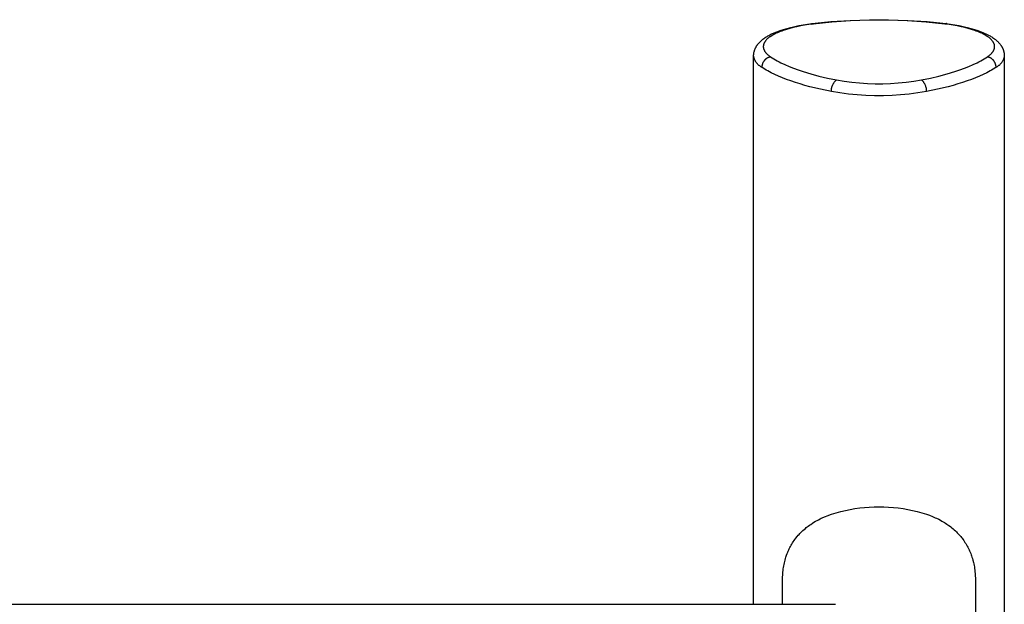
# Model space of a CAD drawing. Units: inches. Extents: x 3114 to 3931, y -285 to 577.
# Drawn here: x 3727 to 3931, y 456 to 577 of the extents above; entities that cross this region are included whole.
import ezdxf

# ---------------------------------------------------------------- set-up
doc = ezdxf.new("R2010")
doc.units = ezdxf.units.IN
doc.header["$MEASUREMENT"] = 0
for name, color, linetype, true_color in [('Make2D$Visibile$Curve$Assieme Rocking chair$Dis 22-5568 Rocking P9244.R03.FIANCO SX_Base', 7, 'Continuous', 0xffffff), ('Make2D$Visibile$Curve$Assieme Rocking chair$Dis 22-5576 Rocking P9244.R03.FIANCO SX_Gamba post', 7, 'Continuous', 0xffffff), ('Make2D$Visibile$Curve$Assieme Rocking chair$P9246.R03.TRAVERSO SCHIENALE.stp', 7, 'Continuous', 0xffffff), ('Make2D$Visibile$CurveSilhouetteScena$Assieme Rocking chair$Dis 22-5568 Rocking P9244.R03.FIANCO SX_Base', 7, 'Continuous', 0xffffff), ('Make2D$Visibile$Tangenti$Assieme Rocking chair$Dis 22-5568 Rocking P9244.R03.FIANCO SX_Base', 7, 'Continuous', 0xffffff)]:
    doc.layers.add(name, color=color, linetype=linetype, true_color=true_color)

msp = doc.modelspace()

# ---------------------------------------------------------------- linework, layer by layer
at = {"layer": 'Make2D$Visibile$Curve$Assieme Rocking chair$Dis 22-5568 Rocking P9244.R03.FIANCO SX_Base', "color": 7, "true_color": 0xffffff}
for p, q in [((3890.08, 575.9), (3891, 576.02)), ((3891, 576.02), (3894.97, 576.43)), ((3894.97, 576.43), (3898.95, 576.7)), ((3898.95, 576.7), (3902.94, 576.84)), ((3902.94, 576.84), (3906.93, 576.84)), ((3906.93, 576.84), (3910.92, 576.7)), ((3910.92, 576.7), (3914.9, 576.43)), ((3914.9, 576.43), (3918.87, 576.02)), ((3918.87, 576.02), (3919.79, 575.9)), ((3882.67, 573.88), (3883.08, 574.06)), ((3883.08, 574.06), (3883.51, 574.25)), ((3883.51, 574.25), (3883.95, 574.42)), ((3883.95, 574.42), (3884.41, 574.59)), ((3884.41, 574.59), (3885.13, 574.82)), ((3885.13, 574.82), (3885.88, 575.04)), ((3885.88, 575.04), (3886.66, 575.24)), ((3886.66, 575.24), (3887.48, 575.43)), ((3887.48, 575.43), (3888.32, 575.6)), ((3888.32, 575.6), (3889.19, 575.76)), ((3889.19, 575.76), (3890.08, 575.9)), ((3919.79, 575.9), (3920.68, 575.76)), ((3920.68, 575.76), (3921.55, 575.6)), ((3921.55, 575.6), (3922.39, 575.43)), ((3922.39, 575.43), (3923.21, 575.24)), ((3923.21, 575.24), (3923.99, 575.04)), ((3923.99, 575.04), (3924.74, 574.82)), ((3924.74, 574.82), (3925.46, 574.59)), ((3925.46, 574.59), (3925.8, 574.46)), ((3925.8, 574.46), (3926.14, 574.33)), ((3926.14, 574.33), (3926.47, 574.2)), ((3926.47, 574.2), (3926.79, 574.06)), ((3926.79, 574.06), (3927.1, 573.92)), ((3879.88, 571.83), (3879.99, 571.97)), ((3879.99, 571.97), (3880.06, 572.04)), ((3880.06, 572.04), (3880.13, 572.12)), ((3880.13, 572.12), (3880.26, 572.26)), ((3880.26, 572.26), (3880.41, 572.4)), ((3880.41, 572.4), (3880.55, 572.53)), ((3880.55, 572.53), (3880.71, 572.66)), ((3880.71, 572.66), (3880.86, 572.78)), ((3880.86, 572.78), (3881.02, 572.9)), ((3881.02, 572.9), (3881.19, 573.02)), ((3881.19, 573.02), (3881.36, 573.14)), ((3881.36, 573.14), (3881.53, 573.25)), ((3881.53, 573.25), (3881.71, 573.36)), ((3881.71, 573.36), (3881.89, 573.47)), ((3881.89, 573.47), (3882.08, 573.57)), ((3882.08, 573.57), (3882.27, 573.68)), ((3882.27, 573.68), (3882.67, 573.88)), ((3927.1, 573.92), (3927.4, 573.78)), ((3927.4, 573.78), (3927.69, 573.63)), ((3927.69, 573.63), (3927.97, 573.47)), ((3927.97, 573.47), (3928.15, 573.37)), ((3928.15, 573.37), (3928.33, 573.26)), ((3928.33, 573.26), (3928.5, 573.14)), ((3928.5, 573.14), (3928.67, 573.03)), ((3928.67, 573.03), (3928.88, 572.88)), ((3928.88, 572.88), (3928.98, 572.8)), ((3928.98, 572.8), (3929.09, 572.72)), ((3929.09, 572.72), (3929.19, 572.64)), ((3929.19, 572.64), (3929.28, 572.56)), ((3929.28, 572.56), (3929.38, 572.47)), ((3929.38, 572.47), (3929.47, 572.38)), ((3929.47, 572.38), (3929.57, 572.3)), ((3929.57, 572.3), (3929.66, 572.21)), ((3929.66, 572.21), (3929.74, 572.11)), ((3929.74, 572.11), (3929.83, 572.02)), ((3929.83, 572.02), (3929.91, 571.93)), ((3929.91, 571.93), (3929.99, 571.83)), ((3878.96, 569.79), (3878.98, 569.88)), ((3878.98, 569.88), (3878.99, 569.97)), ((3878.99, 569.97), (3879.01, 570.06)), ((3879.01, 570.06), (3879.03, 570.15)), ((3879.03, 570.15), (3879.05, 570.24)), ((3879.05, 570.24), (3879.08, 570.33)), ((3879.08, 570.33), (3879.1, 570.41)), ((3879.1, 570.41), (3879.13, 570.5)), ((3879.13, 570.5), (3879.16, 570.59)), ((3879.16, 570.59), (3879.19, 570.68)), ((3879.19, 570.68), (3879.23, 570.76)), ((3879.23, 570.76), (3879.26, 570.84)), ((3879.26, 570.84), (3879.3, 570.93)), ((3879.3, 570.93), (3879.34, 571.01)), ((3879.34, 571.01), (3879.38, 571.09)), ((3879.38, 571.09), (3879.43, 571.17)), ((3879.43, 571.17), (3879.47, 571.25)), ((3879.47, 571.25), (3879.52, 571.32)), ((3879.52, 571.32), (3879.56, 571.4)), ((3879.56, 571.4), (3879.61, 571.47)), ((3879.61, 571.47), (3879.66, 571.55)), ((3879.66, 571.55), (3879.72, 571.62)), ((3879.72, 571.62), (3879.77, 571.69)), ((3879.77, 571.69), (3879.82, 571.76)), ((3879.82, 571.76), (3879.88, 571.83)), ((3929.99, 571.83), (3930.07, 571.73)), ((3930.07, 571.73), (3930.15, 571.63)), ((3930.15, 571.63), (3930.2, 571.55)), ((3930.2, 571.55), (3930.26, 571.47)), ((3930.26, 571.47), (3930.31, 571.39)), ((3930.31, 571.39), (3930.36, 571.31)), ((3930.36, 571.31), (3930.4, 571.24)), ((3930.4, 571.24), (3930.44, 571.18)), ((3930.44, 571.18), (3930.47, 571.11)), ((3930.47, 571.11), (3930.51, 571.04)), ((3930.51, 571.04), (3930.55, 570.97)), ((3930.55, 570.97), (3930.58, 570.9)), ((3930.58, 570.9), (3930.61, 570.83)), ((3930.61, 570.83), (3930.64, 570.75)), ((3930.64, 570.75), (3930.67, 570.69)), ((3930.67, 570.69), (3930.7, 570.62)), ((3930.7, 570.62), (3930.72, 570.56)), ((3930.72, 570.56), (3930.74, 570.49)), ((3930.74, 570.49), (3930.76, 570.43)), ((3930.76, 570.43), (3930.78, 570.36)), ((3930.78, 570.36), (3930.8, 570.3)), ((3930.8, 570.3), (3930.82, 570.23)), ((3930.82, 570.23), (3930.84, 570.16)), ((3930.84, 570.16), (3930.85, 570.09)), ((3930.85, 570.09), (3930.87, 570.03)), ((3930.87, 570.03), (3930.88, 569.96)), ((3930.88, 569.96), (3930.89, 569.89)), ((3930.89, 569.89), (3930.9, 569.82)), ((3878.93, 455.51), (3878.93, 569.34)), ((3878.94, 569.52), (3878.95, 569.61)), ((3878.94, 569.43), (3878.94, 569.52)), ((3878.94, 569.34), (3878.94, 569.43)), ((3878.95, 569.7), (3878.96, 569.79)), ((3878.95, 569.61), (3878.95, 569.7)), ((3930.9, 569.82), (3930.91, 569.75)), ((3930.91, 569.75), (3930.92, 569.68)), ((3930.92, 569.68), (3930.93, 569.6)), ((3930.93, 569.6), (3930.93, 569.51)), ((3930.93, 569.51), (3930.93, 569.43)), ((3930.93, 569.43), (3930.93, 569.34)), ((3930.93, 569.34), (3930.93, 390.57))]:
    msp.add_line(p, q, dxfattribs=at)
at = {"layer": 'Make2D$Visibile$Curve$Assieme Rocking chair$Dis 22-5576 Rocking P9244.R03.FIANCO SX_Gamba post', "color": 7, "true_color": 0xffffff}
for p, q in [((3892.96, 473.36), (3895.08, 474.21)), ((3895.08, 474.21), (3896.03, 474.5)), ((3896.03, 474.5), (3897, 474.77)), ((3897, 474.77), (3897.97, 475)), ((3897.97, 475), (3898.96, 475.2)), ((3898.96, 475.2), (3899.94, 475.37)), ((3899.94, 475.37), (3900.94, 475.51)), ((3900.94, 475.51), (3901.93, 475.62)), ((3901.93, 475.62), (3902.93, 475.69)), ((3902.93, 475.69), (3903.93, 475.74)), ((3903.93, 475.74), (3904.93, 475.75)), ((3904.93, 475.75), (3905.94, 475.74)), ((3905.94, 475.74), (3906.94, 475.69)), ((3906.94, 475.69), (3907.94, 475.62)), ((3907.94, 475.62), (3908.93, 475.51)), ((3908.93, 475.51), (3909.93, 475.37)), ((3909.93, 475.37), (3910.91, 475.2)), ((3910.91, 475.2), (3911.9, 475)), ((3911.9, 475), (3912.87, 474.77)), ((3912.87, 474.77), (3913.84, 474.5)), ((3913.84, 474.5), (3914.79, 474.21)), ((3914.79, 474.21), (3915.42, 473.99)), ((3915.42, 473.99), (3916.03, 473.75)), ((3890.28, 471.75), (3890.51, 471.92)), ((3890.51, 471.92), (3890.77, 472.1)), ((3890.77, 472.1), (3891.15, 472.35)), ((3891.15, 472.35), (3891.44, 472.53)), ((3891.44, 472.53), (3891.79, 472.74)), ((3891.79, 472.74), (3892.1, 472.92)), ((3892.1, 472.92), (3892.37, 473.06)), ((3892.37, 473.06), (3892.76, 473.26)), ((3892.76, 473.26), (3892.96, 473.36)), ((3916.03, 473.75), (3916.62, 473.49)), ((3916.62, 473.49), (3916.9, 473.36)), ((3916.9, 473.36), (3917.33, 473.15)), ((3917.33, 473.15), (3917.73, 472.94)), ((3917.73, 472.94), (3918, 472.79)), ((3918, 472.79), (3918.26, 472.64)), ((3918.26, 472.64), (3918.52, 472.48)), ((3918.52, 472.48), (3918.77, 472.32)), ((3918.77, 472.32), (3919.02, 472.16)), ((3919.02, 472.16), (3919.41, 471.89)), ((3919.41, 471.89), (3919.55, 471.78)), ((3887.96, 469.55), (3888.2, 469.84)), ((3888.2, 469.84), (3888.37, 470.03)), ((3888.37, 470.03), (3888.54, 470.22)), ((3888.54, 470.22), (3888.73, 470.41)), ((3888.73, 470.41), (3888.93, 470.6)), ((3888.93, 470.6), (3889.13, 470.8)), ((3889.13, 470.8), (3889.42, 471.06)), ((3889.42, 471.06), (3889.67, 471.27)), ((3889.67, 471.27), (3889.86, 471.42)), ((3889.86, 471.42), (3890.06, 471.58)), ((3890.06, 471.58), (3890.28, 471.75)), ((3919.55, 471.78), (3919.82, 471.58)), ((3919.82, 471.58), (3920.08, 471.37)), ((3920.08, 471.37), (3920.32, 471.17)), ((3920.32, 471.17), (3920.56, 470.96)), ((3920.56, 470.96), (3920.78, 470.76)), ((3920.78, 470.76), (3920.99, 470.56)), ((3920.99, 470.56), (3921.19, 470.36)), ((3921.19, 470.36), (3921.38, 470.16)), ((3921.38, 470.16), (3921.56, 469.96)), ((3921.56, 469.96), (3921.73, 469.77)), ((3886.59, 467.53), (3886.72, 467.77)), ((3886.72, 467.77), (3886.87, 468.02)), ((3886.87, 468.02), (3887.02, 468.26)), ((3887.02, 468.26), (3887.17, 468.5)), ((3887.17, 468.5), (3887.34, 468.74)), ((3887.34, 468.74), (3887.51, 468.98)), ((3887.51, 468.98), (3887.69, 469.22)), ((3887.69, 469.22), (3887.96, 469.55)), ((3921.73, 469.77), (3921.89, 469.58)), ((3921.89, 469.58), (3922.04, 469.4)), ((3922.04, 469.4), (3922.18, 469.22)), ((3922.18, 469.22), (3922.32, 469.04)), ((3922.32, 469.04), (3922.53, 468.74)), ((3922.53, 468.74), (3922.62, 468.62)), ((3922.62, 468.62), (3922.78, 468.37)), ((3922.78, 468.37), (3922.94, 468.12)), ((3922.94, 468.12), (3923.09, 467.86)), ((3923.09, 467.86), (3923.24, 467.61)), ((3885.64, 465.31), (3885.78, 465.72)), ((3885.78, 465.72), (3885.92, 466.08)), ((3885.92, 466.08), (3886.01, 466.32)), ((3886.01, 466.32), (3886.12, 466.56)), ((3886.12, 466.56), (3886.22, 466.8)), ((3886.22, 466.8), (3886.34, 467.05)), ((3886.34, 467.05), (3886.46, 467.29)), ((3886.46, 467.29), (3886.59, 467.53)), ((3923.24, 467.61), (3923.38, 467.35)), ((3923.38, 467.35), (3923.5, 467.1)), ((3923.5, 467.1), (3923.63, 466.84)), ((3923.63, 466.84), (3923.74, 466.58)), ((3923.74, 466.58), (3923.85, 466.33)), ((3923.85, 466.33), (3923.96, 466.07)), ((3923.96, 466.07), (3924.05, 465.81)), ((3924.05, 465.81), (3924.14, 465.56)), ((3885.19, 463.47), (3885.25, 463.78)), ((3885.25, 463.78), (3885.32, 464.09)), ((3885.32, 464.09), (3885.39, 464.4)), ((3885.39, 464.4), (3885.47, 464.7)), ((3885.47, 464.7), (3885.55, 465.01)), ((3885.55, 465.01), (3885.64, 465.31)), ((3924.14, 465.56), (3924.23, 465.3)), ((3924.23, 465.3), (3924.31, 465.04)), ((3924.31, 465.04), (3924.42, 464.64)), ((3924.42, 464.64), (3924.53, 464.19)), ((3924.53, 464.19), (3924.6, 463.88)), ((3924.6, 463.88), (3924.66, 463.57)), ((3884.97, 461.57), (3884.99, 461.89)), ((3884.99, 461.89), (3885.02, 462.21)), ((3885.02, 462.21), (3885.05, 462.53)), ((3885.05, 462.53), (3885.09, 462.84)), ((3885.09, 462.84), (3885.14, 463.16)), ((3885.14, 463.16), (3885.19, 463.47)), ((3924.66, 463.57), (3924.72, 463.26)), ((3924.72, 463.26), (3924.76, 462.95)), ((3924.76, 462.95), (3924.81, 462.63)), ((3924.81, 462.63), (3924.84, 462.31)), ((3924.84, 462.31), (3924.88, 461.86)), ((3924.88, 461.86), (3924.91, 461.4)), ((3884.93, 460.48), (3884.94, 460.92)), ((3884.93, 455.51), (3884.93, 460.48)), ((3884.94, 460.92), (3884.95, 461.24)), ((3884.95, 461.24), (3884.97, 461.57)), ((3924.91, 461.4), (3924.93, 460.94)), ((3924.93, 460.94), (3924.93, 460.48)), ((3924.93, 460.48), (3924.93, 392.57))]:
    msp.add_line(p, q, dxfattribs=at)
at = {"layer": 'Make2D$Visibile$Curve$Assieme Rocking chair$P9246.R03.TRAVERSO SCHIENALE.stp', "color": 7, "true_color": 0xffffff}
msp.add_line((3149.93, 455.51), (3895.93, 455.51), dxfattribs=at)
at = {"layer": 'Make2D$Visibile$CurveSilhouetteScena$Assieme Rocking chair$Dis 22-5568 Rocking P9244.R03.FIANCO SX_Base', "color": 7, "true_color": 0xffffff}
for p, q in [((3890.08, 575.9), (3891, 576.02)), ((3891, 576.02), (3894.97, 576.43)), ((3894.97, 576.43), (3898.95, 576.7)), ((3898.95, 576.7), (3902.94, 576.84)), ((3902.94, 576.84), (3906.93, 576.84)), ((3906.93, 576.84), (3910.92, 576.7)), ((3910.92, 576.7), (3914.9, 576.43)), ((3914.9, 576.43), (3918.87, 576.02)), ((3918.87, 576.02), (3919.79, 575.9)), ((3882.67, 573.88), (3883.08, 574.06)), ((3883.08, 574.06), (3883.51, 574.25)), ((3883.51, 574.25), (3883.95, 574.42)), ((3883.95, 574.42), (3884.41, 574.59)), ((3884.41, 574.59), (3885.13, 574.82)), ((3885.13, 574.82), (3885.88, 575.04)), ((3885.88, 575.04), (3886.66, 575.24)), ((3886.66, 575.24), (3887.48, 575.43)), ((3887.48, 575.43), (3888.32, 575.6)), ((3888.32, 575.6), (3889.19, 575.76)), ((3889.19, 575.76), (3890.08, 575.9)), ((3919.79, 575.9), (3920.68, 575.76)), ((3920.68, 575.76), (3921.55, 575.6)), ((3921.55, 575.6), (3922.39, 575.43)), ((3922.39, 575.43), (3923.21, 575.24)), ((3923.21, 575.24), (3923.99, 575.04)), ((3923.99, 575.04), (3924.74, 574.82)), ((3924.74, 574.82), (3925.46, 574.59)), ((3925.46, 574.59), (3925.8, 574.46)), ((3925.8, 574.46), (3926.14, 574.33)), ((3926.14, 574.33), (3926.47, 574.2)), ((3926.47, 574.2), (3926.79, 574.06)), ((3926.79, 574.06), (3927.1, 573.92)), ((3879.88, 571.83), (3879.99, 571.97)), ((3879.99, 571.97), (3880.06, 572.04)), ((3880.06, 572.04), (3880.13, 572.12)), ((3880.13, 572.12), (3880.26, 572.26)), ((3880.26, 572.26), (3880.41, 572.4)), ((3880.41, 572.4), (3880.55, 572.53)), ((3880.55, 572.53), (3880.71, 572.66)), ((3880.71, 572.66), (3880.86, 572.78)), ((3880.86, 572.78), (3881.02, 572.9)), ((3881.02, 572.9), (3881.19, 573.02)), ((3881.19, 573.02), (3881.36, 573.14)), ((3881.36, 573.14), (3881.53, 573.25)), ((3881.53, 573.25), (3881.71, 573.36)), ((3881.71, 573.36), (3881.89, 573.47)), ((3881.89, 573.47), (3882.08, 573.57)), ((3882.08, 573.57), (3882.27, 573.68)), ((3882.27, 573.68), (3882.67, 573.88)), ((3927.1, 573.92), (3927.4, 573.78)), ((3927.4, 573.78), (3927.69, 573.63)), ((3927.69, 573.63), (3927.97, 573.47)), ((3927.97, 573.47), (3928.15, 573.37)), ((3928.15, 573.37), (3928.33, 573.26)), ((3928.33, 573.26), (3928.5, 573.14)), ((3928.5, 573.14), (3928.67, 573.03)), ((3928.67, 573.03), (3928.88, 572.88)), ((3928.88, 572.88), (3928.98, 572.8)), ((3928.98, 572.8), (3929.09, 572.72)), ((3929.09, 572.72), (3929.19, 572.64)), ((3929.19, 572.64), (3929.28, 572.56)), ((3929.28, 572.56), (3929.38, 572.47)), ((3929.38, 572.47), (3929.47, 572.38)), ((3929.47, 572.38), (3929.57, 572.3)), ((3929.57, 572.3), (3929.66, 572.21)), ((3929.66, 572.21), (3929.74, 572.11)), ((3929.74, 572.11), (3929.83, 572.02)), ((3929.83, 572.02), (3929.91, 571.93)), ((3929.91, 571.93), (3929.99, 571.83)), ((3878.96, 569.79), (3878.98, 569.88)), ((3878.98, 569.88), (3878.99, 569.97)), ((3878.99, 569.97), (3879.01, 570.06)), ((3879.01, 570.06), (3879.03, 570.15)), ((3879.03, 570.15), (3879.05, 570.24)), ((3879.05, 570.24), (3879.08, 570.33)), ((3879.08, 570.33), (3879.1, 570.41)), ((3879.1, 570.41), (3879.13, 570.5)), ((3879.13, 570.5), (3879.16, 570.59)), ((3879.16, 570.59), (3879.19, 570.68)), ((3879.19, 570.68), (3879.23, 570.76)), ((3879.23, 570.76), (3879.26, 570.84)), ((3879.26, 570.84), (3879.3, 570.93)), ((3879.3, 570.93), (3879.34, 571.01)), ((3879.34, 571.01), (3879.38, 571.09)), ((3879.38, 571.09), (3879.43, 571.17)), ((3879.43, 571.17), (3879.47, 571.25)), ((3879.47, 571.25), (3879.52, 571.32)), ((3879.52, 571.32), (3879.56, 571.4)), ((3879.56, 571.4), (3879.61, 571.47)), ((3879.61, 571.47), (3879.66, 571.55)), ((3879.66, 571.55), (3879.72, 571.62)), ((3879.72, 571.62), (3879.77, 571.69)), ((3879.77, 571.69), (3879.82, 571.76)), ((3879.82, 571.76), (3879.88, 571.83)), ((3929.99, 571.83), (3930.07, 571.73)), ((3930.07, 571.73), (3930.15, 571.63)), ((3930.15, 571.63), (3930.2, 571.55)), ((3930.2, 571.55), (3930.26, 571.47)), ((3930.26, 571.47), (3930.31, 571.39)), ((3930.31, 571.39), (3930.36, 571.31)), ((3930.36, 571.31), (3930.4, 571.24)), ((3930.4, 571.24), (3930.44, 571.18)), ((3930.44, 571.18), (3930.47, 571.11)), ((3930.47, 571.11), (3930.51, 571.04)), ((3930.51, 571.04), (3930.55, 570.97)), ((3930.55, 570.97), (3930.58, 570.9)), ((3930.58, 570.9), (3930.61, 570.83)), ((3930.61, 570.83), (3930.64, 570.75)), ((3930.64, 570.75), (3930.67, 570.69)), ((3930.67, 570.69), (3930.7, 570.62)), ((3930.7, 570.62), (3930.72, 570.56)), ((3930.72, 570.56), (3930.74, 570.49)), ((3930.74, 570.49), (3930.76, 570.43)), ((3930.76, 570.43), (3930.78, 570.36)), ((3930.78, 570.36), (3930.8, 570.3)), ((3930.8, 570.3), (3930.82, 570.23)), ((3930.82, 570.23), (3930.84, 570.16)), ((3930.84, 570.16), (3930.85, 570.09)), ((3930.85, 570.09), (3930.87, 570.03)), ((3930.87, 570.03), (3930.88, 569.96)), ((3930.88, 569.96), (3930.89, 569.89)), ((3930.89, 569.89), (3930.9, 569.82)), ((3878.93, 455.51), (3878.93, 569.34)), ((3878.94, 569.52), (3878.95, 569.61)), ((3878.94, 569.43), (3878.94, 569.52)), ((3878.94, 569.34), (3878.94, 569.43)), ((3878.95, 569.7), (3878.96, 569.79)), ((3878.95, 569.61), (3878.95, 569.7)), ((3930.9, 569.82), (3930.91, 569.75)), ((3930.91, 569.75), (3930.92, 569.68)), ((3930.92, 569.68), (3930.93, 569.6)), ((3930.93, 569.6), (3930.93, 569.51)), ((3930.93, 569.51), (3930.93, 569.43)), ((3930.93, 569.43), (3930.93, 569.34)), ((3930.93, 569.34), (3930.93, 390.57))]:
    msp.add_line(p, q, dxfattribs=at)
at = {"layer": 'Make2D$Visibile$Tangenti$Assieme Rocking chair$Dis 22-5568 Rocking P9244.R03.FIANCO SX_Base', "color": 7, "true_color": 0xffffff}
for p, q in [((3890.78, 575.88), (3891, 576.02)), ((3891, 576.02), (3891.25, 575.94)), ((3895.15, 576.34), (3891.25, 575.94)), ((3899.06, 576.61), (3895.15, 576.34)), ((3902.98, 576.74), (3899.06, 576.61)), ((3906.89, 576.74), (3902.98, 576.74)), ((3910.81, 576.61), (3906.89, 576.74)), ((3914.72, 576.34), (3910.81, 576.61)), ((3918.62, 575.94), (3914.72, 576.34)), ((3918.87, 576.02), (3918.62, 575.94)), ((3919.09, 575.88), (3918.87, 576.02)), ((3883.63, 574.02), (3883.37, 573.9)), ((3883.89, 574.14), (3883.63, 574.02)), ((3884.17, 574.26), (3883.89, 574.14)), ((3884.46, 574.38), (3884.17, 574.26)), ((3884.76, 574.49), (3884.46, 574.38)), ((3885.07, 574.6), (3884.76, 574.49)), ((3885.72, 574.81), (3885.07, 574.6)), ((3886.42, 575.02), (3885.72, 574.81)), ((3887.14, 575.21), (3886.42, 575.02)), ((3887.91, 575.38), (3887.14, 575.21)), ((3888.7, 575.54), (3887.91, 575.38)), ((3889.52, 575.69), (3888.7, 575.54)), ((3890.37, 575.83), (3889.52, 575.69)), ((3891.25, 575.94), (3890.37, 575.83)), ((3919.5, 575.83), (3918.62, 575.94)), ((3920.35, 575.69), (3919.5, 575.83)), ((3921.17, 575.54), (3920.35, 575.69)), ((3921.96, 575.38), (3921.17, 575.54)), ((3922.73, 575.21), (3921.96, 575.38)), ((3923.45, 575.02), (3922.73, 575.21)), ((3924.14, 574.81), (3923.45, 575.02)), ((3924.8, 574.6), (3924.14, 574.81)), ((3925.11, 574.49), (3924.8, 574.6)), ((3925.41, 574.38), (3925.11, 574.49)), ((3925.7, 574.26), (3925.41, 574.38)), ((3925.98, 574.14), (3925.7, 574.26)), ((3926.24, 574.02), (3925.98, 574.14)), ((3926.5, 573.9), (3926.24, 574.02)), ((3881.08, 571.91), (3881.06, 571.87)), ((3881.09, 571.94), (3881.08, 571.91)), ((3881.11, 571.98), (3881.09, 571.94)), ((3881.13, 572.02), (3881.11, 571.98)), ((3881.15, 572.05), (3881.13, 572.02)), ((3881.17, 572.09), (3881.15, 572.05)), ((3881.19, 572.13), (3881.17, 572.09)), ((3881.21, 572.16), (3881.19, 572.13)), ((3881.23, 572.2), (3881.21, 572.16)), ((3881.27, 572.27), (3881.23, 572.2)), ((3881.32, 572.34), (3881.27, 572.27)), ((3881.38, 572.41), (3881.32, 572.34)), ((3881.43, 572.48), (3881.38, 572.41)), ((3881.49, 572.55), (3881.43, 572.48)), ((3881.56, 572.62), (3881.49, 572.55)), ((3881.62, 572.7), (3881.56, 572.62)), ((3881.69, 572.77), (3881.62, 572.7)), ((3881.77, 572.83), (3881.69, 572.77)), ((3881.84, 572.9), (3881.77, 572.83)), ((3881.92, 572.97), (3881.84, 572.9)), ((3882.01, 573.04), (3881.92, 572.97)), ((3882.09, 573.11), (3882.01, 573.04)), ((3882.18, 573.18), (3882.09, 573.11)), ((3882.28, 573.25), (3882.18, 573.18)), ((3882.37, 573.31), (3882.28, 573.25)), ((3882.47, 573.38), (3882.37, 573.31)), ((3882.68, 573.51), (3882.47, 573.38)), ((3882.9, 573.64), (3882.68, 573.51)), ((3883.13, 573.77), (3882.9, 573.64)), ((3883.37, 573.9), (3883.13, 573.77)), ((3926.74, 573.77), (3926.5, 573.9)), ((3926.97, 573.64), (3926.74, 573.77)), ((3927.19, 573.51), (3926.97, 573.64)), ((3927.4, 573.38), (3927.19, 573.51)), ((3927.5, 573.31), (3927.4, 573.38)), ((3927.59, 573.25), (3927.5, 573.31)), ((3927.69, 573.18), (3927.59, 573.25)), ((3927.78, 573.11), (3927.69, 573.18)), ((3927.86, 573.04), (3927.78, 573.11)), ((3927.94, 572.97), (3927.86, 573.04)), ((3928.02, 572.9), (3927.94, 572.97)), ((3928.1, 572.84), (3928.02, 572.9)), ((3928.17, 572.77), (3928.1, 572.84)), ((3928.24, 572.7), (3928.17, 572.77)), ((3928.31, 572.63), (3928.24, 572.7)), ((3928.37, 572.55), (3928.31, 572.63)), ((3928.43, 572.48), (3928.37, 572.55)), ((3928.49, 572.41), (3928.43, 572.48)), ((3928.54, 572.34), (3928.49, 572.41)), ((3928.59, 572.27), (3928.54, 572.34)), ((3928.64, 572.2), (3928.59, 572.27)), ((3928.66, 572.16), (3928.64, 572.2)), ((3928.68, 572.13), (3928.66, 572.16)), ((3928.7, 572.09), (3928.68, 572.13)), ((3928.72, 572.05), (3928.7, 572.09)), ((3928.74, 572.02), (3928.72, 572.05)), ((3928.76, 571.98), (3928.74, 572.02)), ((3928.78, 571.94), (3928.76, 571.98)), ((3928.79, 571.91), (3928.78, 571.94)), ((3928.81, 571.87), (3928.79, 571.91)), ((3880.95, 571.43), (3880.94, 571.4)), ((3880.94, 571.4), (3880.94, 571.36)), ((3880.94, 571.36), (3880.94, 571.32)), ((3880.94, 571.32), (3880.94, 571.29)), ((3880.94, 571.29), (3880.94, 571.25)), ((3880.94, 571.25), (3880.94, 571.21)), ((3880.94, 571.21), (3880.94, 571.18)), ((3880.94, 571.18), (3880.94, 571.14)), ((3880.94, 571.14), (3880.94, 571.1)), ((3880.94, 571.1), (3880.95, 571.07)), ((3880.96, 571.51), (3880.95, 571.47)), ((3880.95, 571.47), (3880.95, 571.43)), ((3880.95, 571.07), (3880.95, 571.03)), ((3880.95, 571.03), (3880.96, 570.99)), ((3880.97, 571.58), (3880.96, 571.54)), ((3880.96, 571.54), (3880.96, 571.51)), ((3880.96, 570.99), (3880.96, 570.96)), ((3880.96, 570.96), (3880.97, 570.92)), ((3880.98, 571.62), (3880.97, 571.58)), ((3880.97, 570.92), (3880.98, 570.89)), ((3880.99, 571.65), (3880.98, 571.62)), ((3880.98, 570.89), (3880.99, 570.85)), ((3881, 571.69), (3880.99, 571.65)), ((3880.99, 570.85), (3881, 570.81)), ((3881.01, 571.73), (3881, 571.69)), ((3881, 570.81), (3881.01, 570.78)), ((3881.02, 571.76), (3881.01, 571.73)), ((3881.01, 570.78), (3881.02, 570.74)), ((3881.03, 571.8), (3881.02, 571.76)), ((3881.02, 570.74), (3881.03, 570.7)), ((3881.05, 571.84), (3881.03, 571.8)), ((3881.03, 570.7), (3881.04, 570.67)), ((3881.04, 570.67), (3881.06, 570.63)), ((3881.06, 571.87), (3881.05, 571.84)), ((3881.06, 570.63), (3881.07, 570.59)), ((3881.07, 570.59), (3881.09, 570.56)), ((3881.09, 570.56), (3881.1, 570.52)), ((3881.1, 570.52), (3881.12, 570.48)), ((3881.12, 570.48), (3881.14, 570.45)), ((3881.14, 570.45), (3881.16, 570.41)), ((3881.16, 570.41), (3881.18, 570.38)), ((3881.18, 570.38), (3881.2, 570.34)), ((3881.2, 570.34), (3881.22, 570.3)), ((3881.22, 570.3), (3881.24, 570.27)), ((3881.24, 570.27), (3881.27, 570.23)), ((3881.27, 570.23), (3881.32, 570.16)), ((3881.32, 570.16), (3881.37, 570.09)), ((3881.37, 570.09), (3881.42, 570.02)), ((3881.42, 570.02), (3881.48, 569.95)), ((3881.48, 569.95), (3881.55, 569.88)), ((3881.55, 569.88), (3881.61, 569.81)), ((3928.25, 569.81), (3928.32, 569.88)), ((3928.32, 569.88), (3928.38, 569.95)), ((3928.38, 569.95), (3928.44, 570.02)), ((3928.44, 570.02), (3928.5, 570.09)), ((3928.5, 570.09), (3928.55, 570.16)), ((3928.55, 570.16), (3928.6, 570.23)), ((3928.6, 570.23), (3928.65, 570.3)), ((3928.65, 570.3), (3928.67, 570.34)), ((3928.67, 570.34), (3928.69, 570.38)), ((3928.69, 570.38), (3928.71, 570.41)), ((3928.71, 570.41), (3928.73, 570.45)), ((3928.73, 570.45), (3928.75, 570.49)), ((3928.75, 570.49), (3928.76, 570.52)), ((3928.76, 570.52), (3928.78, 570.56)), ((3928.78, 570.56), (3928.8, 570.59)), ((3928.8, 570.59), (3928.81, 570.63)), ((3928.82, 571.84), (3928.81, 571.87)), ((3928.81, 570.63), (3928.83, 570.67)), ((3928.84, 571.8), (3928.82, 571.84)), ((3928.83, 570.67), (3928.84, 570.7)), ((3928.85, 571.76), (3928.84, 571.8)), ((3928.84, 570.7), (3928.85, 570.74)), ((3928.86, 571.73), (3928.85, 571.76)), ((3928.85, 570.74), (3928.86, 570.78)), ((3928.87, 571.69), (3928.86, 571.73)), ((3928.86, 570.78), (3928.87, 570.81)), ((3928.88, 571.65), (3928.87, 571.69)), ((3928.87, 570.81), (3928.88, 570.85)), ((3928.89, 571.62), (3928.88, 571.65)), ((3928.88, 570.85), (3928.89, 570.89)), ((3928.9, 571.58), (3928.89, 571.62)), ((3928.89, 570.89), (3928.9, 570.92)), ((3928.91, 571.54), (3928.9, 571.58)), ((3928.9, 570.92), (3928.91, 570.96)), ((3928.91, 571.51), (3928.91, 571.54)), ((3928.92, 571.47), (3928.91, 571.51)), ((3928.91, 570.99), (3928.92, 571.03)), ((3928.91, 570.96), (3928.91, 570.99)), ((3928.92, 571.43), (3928.92, 571.47)), ((3928.93, 571.4), (3928.92, 571.43)), ((3928.92, 571.07), (3928.93, 571.1)), ((3928.92, 571.03), (3928.92, 571.07)), ((3928.93, 571.36), (3928.93, 571.4)), ((3928.93, 571.32), (3928.93, 571.36)), ((3928.93, 571.29), (3928.93, 571.32)), ((3928.93, 571.25), (3928.93, 571.29)), ((3928.93, 571.21), (3928.93, 571.25)), ((3928.93, 571.18), (3928.93, 571.21)), ((3928.93, 571.14), (3928.93, 571.18)), ((3928.93, 571.1), (3928.93, 571.14)), ((3878.93, 569.34), (3878.94, 569.43)), ((3878.93, 569.34), (3878.93, 569.34)), ((3878.95, 569.23), (3878.93, 569.34)), ((3878.97, 569.13), (3878.95, 569.23)), ((3878.99, 569.03), (3878.97, 569.13)), ((3879.02, 568.92), (3878.99, 569.03)), ((3879.05, 568.82), (3879.02, 568.92)), ((3879.08, 568.72), (3879.05, 568.82)), ((3879.12, 568.63), (3879.08, 568.72)), ((3879.16, 568.53), (3879.12, 568.63)), ((3879.2, 568.43), (3879.16, 568.53)), ((3879.25, 568.34), (3879.2, 568.43)), ((3879.29, 568.25), (3879.25, 568.34)), ((3879.35, 568.15), (3879.29, 568.25)), ((3879.4, 568.07), (3879.35, 568.15)), ((3879.46, 567.98), (3879.4, 568.07)), ((3879.52, 567.89), (3879.46, 567.98)), ((3879.59, 567.81), (3879.52, 567.89)), ((3880.83, 567.85), (3880.8, 567.78)), ((3880.87, 567.92), (3880.83, 567.85)), ((3880.9, 567.99), (3880.87, 567.92)), ((3880.94, 568.05), (3880.9, 567.99)), ((3880.98, 568.12), (3880.94, 568.05)), ((3881.02, 568.18), (3880.98, 568.12)), ((3881.06, 568.25), (3881.02, 568.18)), ((3881.11, 568.31), (3881.06, 568.25)), ((3881.16, 568.37), (3881.11, 568.31)), ((3881.21, 568.42), (3881.16, 568.37)), ((3881.26, 568.48), (3881.21, 568.42)), ((3881.32, 568.53), (3881.26, 568.48)), ((3881.37, 568.59), (3881.32, 568.53)), ((3881.43, 568.64), (3881.37, 568.59)), ((3881.49, 568.69), (3881.43, 568.64)), ((3881.55, 568.73), (3881.49, 568.69)), ((3881.61, 568.78), (3881.55, 568.73)), ((3881.61, 569.81), (3881.68, 569.74)), ((3881.68, 568.82), (3881.61, 568.78)), ((3881.68, 569.74), (3881.76, 569.67)), ((3881.74, 568.86), (3881.68, 568.82)), ((3881.81, 568.89), (3881.74, 568.86)), ((3881.76, 569.67), (3881.83, 569.6)), ((3881.88, 568.93), (3881.81, 568.89)), ((3881.83, 569.6), (3881.91, 569.53)), ((3881.94, 568.96), (3881.88, 568.93)), ((3881.91, 569.53), (3881.99, 569.46)), ((3882.01, 568.99), (3881.94, 568.96)), ((3881.99, 569.46), (3882.08, 569.39)), ((3882.09, 569.02), (3882.01, 568.99)), ((3882.08, 569.39), (3882.17, 569.32)), ((3882.16, 569.05), (3882.09, 569.02)), ((3882.23, 569.07), (3882.16, 569.05)), ((3882.17, 569.32), (3882.26, 569.26)), ((3882.3, 569.09), (3882.23, 569.07)), ((3882.26, 569.26), (3882.36, 569.19)), ((3882.38, 569.11), (3882.3, 569.09)), ((3882.36, 569.19), (3882.45, 569.12)), ((3882.45, 569.12), (3882.38, 569.11)), ((3882.45, 569.12), (3882.78, 568.91)), ((3882.78, 568.91), (3883.11, 568.71)), ((3883.11, 568.71), (3883.46, 568.5)), ((3883.46, 568.5), (3883.82, 568.3)), ((3883.82, 568.3), (3884.2, 568.1)), ((3884.2, 568.1), (3884.59, 567.9)), ((3884.59, 567.9), (3885.41, 567.52)), ((3924.46, 567.52), (3925.28, 567.9)), ((3925.28, 567.9), (3925.67, 568.1)), ((3925.67, 568.1), (3926.04, 568.3)), ((3926.04, 568.3), (3926.41, 568.5)), ((3926.41, 568.5), (3926.76, 568.71)), ((3926.76, 568.71), (3927.09, 568.91)), ((3927.09, 568.91), (3927.42, 569.12)), ((3927.42, 569.12), (3927.51, 569.19)), ((3927.49, 569.11), (3927.42, 569.12)), ((3927.56, 569.09), (3927.49, 569.11)), ((3927.51, 569.19), (3927.61, 569.26)), ((3927.64, 569.07), (3927.56, 569.09)), ((3927.61, 569.26), (3927.7, 569.32)), ((3927.71, 569.05), (3927.64, 569.07)), ((3927.7, 569.32), (3927.79, 569.39)), ((3927.78, 569.02), (3927.71, 569.05)), ((3927.85, 568.99), (3927.78, 569.02)), ((3927.79, 569.39), (3927.88, 569.46)), ((3927.93, 568.96), (3927.85, 568.99)), ((3927.88, 569.46), (3927.96, 569.53)), ((3927.99, 568.93), (3927.93, 568.96)), ((3927.96, 569.53), (3928.04, 569.6)), ((3928.06, 568.89), (3927.99, 568.93)), ((3928.04, 569.6), (3928.11, 569.67)), ((3928.13, 568.86), (3928.06, 568.89)), ((3928.11, 569.67), (3928.18, 569.74)), ((3928.19, 568.82), (3928.13, 568.86)), ((3928.18, 569.74), (3928.25, 569.81)), ((3928.26, 568.78), (3928.19, 568.82)), ((3928.32, 568.73), (3928.26, 568.78)), ((3928.38, 568.69), (3928.32, 568.73)), ((3928.44, 568.64), (3928.38, 568.69)), ((3928.5, 568.59), (3928.44, 568.64)), ((3928.55, 568.53), (3928.5, 568.59)), ((3928.61, 568.48), (3928.55, 568.53)), ((3928.66, 568.42), (3928.61, 568.48)), ((3928.71, 568.37), (3928.66, 568.42)), ((3928.76, 568.31), (3928.71, 568.37)), ((3928.81, 568.25), (3928.76, 568.31)), ((3928.85, 568.18), (3928.81, 568.25)), ((3928.89, 568.12), (3928.85, 568.18)), ((3928.93, 568.05), (3928.89, 568.12)), ((3928.97, 567.99), (3928.93, 568.05)), ((3929, 567.92), (3928.97, 567.99)), ((3929.04, 567.85), (3929, 567.92)), ((3929.07, 567.78), (3929.04, 567.85)), ((3930.35, 567.89), (3930.29, 567.81)), ((3930.41, 567.98), (3930.35, 567.89)), ((3930.47, 568.07), (3930.41, 567.98)), ((3930.52, 568.16), (3930.47, 568.07)), ((3930.58, 568.25), (3930.52, 568.16)), ((3930.63, 568.34), (3930.58, 568.25)), ((3930.67, 568.44), (3930.63, 568.34)), ((3930.71, 568.53), (3930.67, 568.44)), ((3930.75, 568.63), (3930.71, 568.53)), ((3930.79, 568.73), (3930.75, 568.63)), ((3930.82, 568.83), (3930.79, 568.73)), ((3930.85, 568.93), (3930.82, 568.83)), ((3930.88, 569.03), (3930.85, 568.93)), ((3930.9, 569.13), (3930.88, 569.03)), ((3930.92, 569.24), (3930.9, 569.13)), ((3930.93, 569.34), (3930.92, 569.24)), ((3930.93, 569.34), (3930.93, 569.34)), ((3879.65, 567.73), (3879.59, 567.81)), ((3879.72, 567.65), (3879.65, 567.73)), ((3879.79, 567.57), (3879.72, 567.65)), ((3879.87, 567.5), (3879.79, 567.57)), ((3879.95, 567.43), (3879.87, 567.5)), ((3880.02, 567.36), (3879.95, 567.43)), ((3880.11, 567.3), (3880.02, 567.36)), ((3880.19, 567.23), (3880.11, 567.3)), ((3880.28, 567.17), (3880.19, 567.23)), ((3880.36, 567.11), (3880.28, 567.17)), ((3880.45, 567.06), (3880.36, 567.11)), ((3880.55, 567.01), (3880.45, 567.06)), ((3880.64, 566.96), (3880.55, 567.01)), ((3880.65, 567.11), (3880.64, 567.04)), ((3880.64, 567.04), (3880.64, 566.96)), ((3880.93, 566.77), (3880.64, 566.96)), ((3880.66, 567.27), (3880.65, 567.19)), ((3880.65, 567.19), (3880.65, 567.11)), ((3880.68, 567.34), (3880.66, 567.27)), ((3880.69, 567.42), (3880.68, 567.34)), ((3880.71, 567.49), (3880.69, 567.42)), ((3880.73, 567.56), (3880.71, 567.49)), ((3880.75, 567.64), (3880.73, 567.56)), ((3880.78, 567.71), (3880.75, 567.64)), ((3880.8, 567.78), (3880.78, 567.71)), ((3881.24, 566.58), (3880.93, 566.77)), ((3881.56, 566.39), (3881.24, 566.58)), ((3881.89, 566.2), (3881.56, 566.39)), ((3882.58, 565.83), (3881.89, 566.2)), ((3883.32, 565.47), (3882.58, 565.83)), ((3885.41, 567.52), (3886.28, 567.14)), ((3886.28, 567.14), (3887.2, 566.78)), ((3887.2, 566.78), (3888.17, 566.42)), ((3888.17, 566.42), (3889.18, 566.08)), ((3889.18, 566.08), (3890.79, 565.6)), ((3919.08, 565.6), (3920.69, 566.08)), ((3920.69, 566.08), (3921.7, 566.42)), ((3921.7, 566.42), (3922.67, 566.78)), ((3922.67, 566.78), (3923.59, 567.14)), ((3923.59, 567.14), (3924.46, 567.52)), ((3927.29, 565.83), (3926.55, 565.47)), ((3927.98, 566.2), (3927.29, 565.83)), ((3928.31, 566.39), (3927.98, 566.2)), ((3928.63, 566.58), (3928.31, 566.39)), ((3928.94, 566.77), (3928.63, 566.58)), ((3929.23, 566.96), (3928.94, 566.77)), ((3929.09, 567.71), (3929.07, 567.78)), ((3929.12, 567.64), (3929.09, 567.71)), ((3929.14, 567.56), (3929.12, 567.64)), ((3929.16, 567.49), (3929.14, 567.56)), ((3929.18, 567.42), (3929.16, 567.49)), ((3929.19, 567.34), (3929.18, 567.42)), ((3929.21, 567.27), (3929.19, 567.34)), ((3929.22, 567.19), (3929.21, 567.27)), ((3929.22, 567.11), (3929.22, 567.19)), ((3929.23, 567.04), (3929.22, 567.11)), ((3929.23, 566.96), (3929.23, 567.04)), ((3929.32, 567.01), (3929.23, 566.96)), ((3929.42, 567.06), (3929.32, 567.01)), ((3929.51, 567.12), (3929.42, 567.06)), ((3929.59, 567.17), (3929.51, 567.12)), ((3929.68, 567.23), (3929.59, 567.17)), ((3929.76, 567.3), (3929.68, 567.23)), ((3929.85, 567.36), (3929.76, 567.3)), ((3929.93, 567.43), (3929.85, 567.36)), ((3930, 567.5), (3929.93, 567.43)), ((3930.08, 567.58), (3930, 567.5)), ((3930.15, 567.65), (3930.08, 567.58)), ((3930.22, 567.73), (3930.15, 567.65)), ((3930.29, 567.81), (3930.22, 567.73)), ((3884.09, 565.12), (3883.32, 565.47)), ((3884.91, 564.78), (3884.09, 565.12)), ((3885.77, 564.44), (3884.91, 564.78)), ((3886.66, 564.12), (3885.77, 564.44)), ((3887.6, 563.8), (3886.66, 564.12)), ((3888.57, 563.5), (3887.6, 563.8)), ((3890.79, 565.6), (3892.49, 565.14)), ((3892.49, 565.14), (3894.27, 564.72)), ((3894.27, 564.72), (3896.14, 564.33)), ((3895.55, 563.68), (3895.6, 563.76)), ((3895.6, 563.76), (3895.66, 563.84)), ((3895.66, 563.84), (3895.72, 563.92)), ((3895.72, 563.92), (3895.79, 564)), ((3895.79, 564), (3895.85, 564.07)), ((3895.85, 564.07), (3895.92, 564.14)), ((3895.92, 564.14), (3895.99, 564.21)), ((3895.99, 564.21), (3896.07, 564.27)), ((3896.07, 564.27), (3896.14, 564.33)), ((3896.14, 564.33), (3897.73, 564.08)), ((3897.73, 564.08), (3899.32, 563.87)), ((3899.32, 563.87), (3900.92, 563.72)), ((3908.95, 563.72), (3910.55, 563.87)), ((3910.55, 563.87), (3912.14, 564.08)), ((3912.14, 564.08), (3913.73, 564.33)), ((3913.73, 564.33), (3915.6, 564.72)), ((3913.8, 564.27), (3913.73, 564.33)), ((3913.88, 564.21), (3913.8, 564.27)), ((3913.95, 564.14), (3913.88, 564.21)), ((3914.02, 564.07), (3913.95, 564.14)), ((3914.08, 564), (3914.02, 564.07)), ((3914.15, 563.92), (3914.08, 564)), ((3914.21, 563.84), (3914.15, 563.92)), ((3914.27, 563.76), (3914.21, 563.84)), ((3914.32, 563.68), (3914.27, 563.76)), ((3915.6, 564.72), (3917.38, 565.14)), ((3917.38, 565.14), (3919.08, 565.6)), ((3922.27, 563.8), (3921.3, 563.5)), ((3923.21, 564.12), (3922.27, 563.8)), ((3924.1, 564.44), (3923.21, 564.12)), ((3924.96, 564.78), (3924.1, 564.44)), ((3925.78, 565.12), (3924.96, 564.78)), ((3926.55, 565.47), (3925.78, 565.12)), ((3889.57, 563.2), (3888.57, 563.5)), ((3890.61, 562.92), (3889.57, 563.2)), ((3892.78, 562.39), (3890.61, 562.92)), ((3895.08, 561.91), (3892.78, 562.39)), ((3895.07, 562.21), (3895.08, 562.31)), ((3895.07, 562.11), (3895.07, 562.21)), ((3895.07, 562.01), (3895.07, 562.11)), ((3895.08, 561.91), (3895.07, 562.01)), ((3895.08, 562.31), (3895.09, 562.4)), ((3896.85, 561.63), (3895.08, 561.91)), ((3895.09, 562.4), (3895.1, 562.5)), ((3895.1, 562.5), (3895.11, 562.6)), ((3895.11, 562.6), (3895.13, 562.69)), ((3895.13, 562.69), (3895.16, 562.79)), ((3895.16, 562.79), (3895.18, 562.88)), ((3895.18, 562.88), (3895.21, 562.98)), ((3895.21, 562.98), (3895.24, 563.07)), ((3895.24, 563.07), (3895.28, 563.16)), ((3895.28, 563.16), (3895.31, 563.25)), ((3895.31, 563.25), (3895.36, 563.34)), ((3895.36, 563.34), (3895.4, 563.43)), ((3895.4, 563.43), (3895.45, 563.52)), ((3895.45, 563.52), (3895.5, 563.6)), ((3895.5, 563.6), (3895.55, 563.68)), ((3900.92, 563.72), (3902.53, 563.61)), ((3902.53, 563.61), (3904.13, 563.56)), ((3904.13, 563.56), (3905.74, 563.56)), ((3905.74, 563.56), (3907.34, 563.61)), ((3907.34, 563.61), (3908.95, 563.72)), ((3914.79, 561.91), (3913.02, 561.63)), ((3914.37, 563.6), (3914.32, 563.68)), ((3914.42, 563.52), (3914.37, 563.6)), ((3914.47, 563.43), (3914.42, 563.52)), ((3914.51, 563.34), (3914.47, 563.43)), ((3914.56, 563.25), (3914.51, 563.34)), ((3914.59, 563.16), (3914.56, 563.25)), ((3914.63, 563.07), (3914.59, 563.16)), ((3914.66, 562.98), (3914.63, 563.07)), ((3914.69, 562.88), (3914.66, 562.98)), ((3914.71, 562.79), (3914.69, 562.88)), ((3914.74, 562.69), (3914.71, 562.79)), ((3914.76, 562.6), (3914.74, 562.69)), ((3914.77, 562.5), (3914.76, 562.6)), ((3914.78, 562.4), (3914.77, 562.5)), ((3914.79, 562.31), (3914.78, 562.4)), ((3917.09, 562.39), (3914.79, 561.91)), ((3914.8, 562.21), (3914.79, 562.31)), ((3914.79, 561.91), (3914.8, 562.01)), ((3914.8, 562.11), (3914.8, 562.21)), ((3914.8, 562.01), (3914.8, 562.11)), ((3919.26, 562.92), (3917.09, 562.39)), ((3920.3, 563.2), (3919.26, 562.92)), ((3921.3, 563.5), (3920.3, 563.2)), ((3898.64, 561.4), (3896.85, 561.63)), ((3900.44, 561.22), (3898.64, 561.4)), ((3902.23, 561.11), (3900.44, 561.22)), ((3904.03, 561.05), (3902.23, 561.11)), ((3905.84, 561.05), (3904.03, 561.05)), ((3907.64, 561.11), (3905.84, 561.05)), ((3909.43, 561.22), (3907.64, 561.11)), ((3911.23, 561.4), (3909.43, 561.22)), ((3913.02, 561.63), (3911.23, 561.4))]:
    msp.add_line(p, q, dxfattribs=at)

doc.saveas('drawing.dxf')
